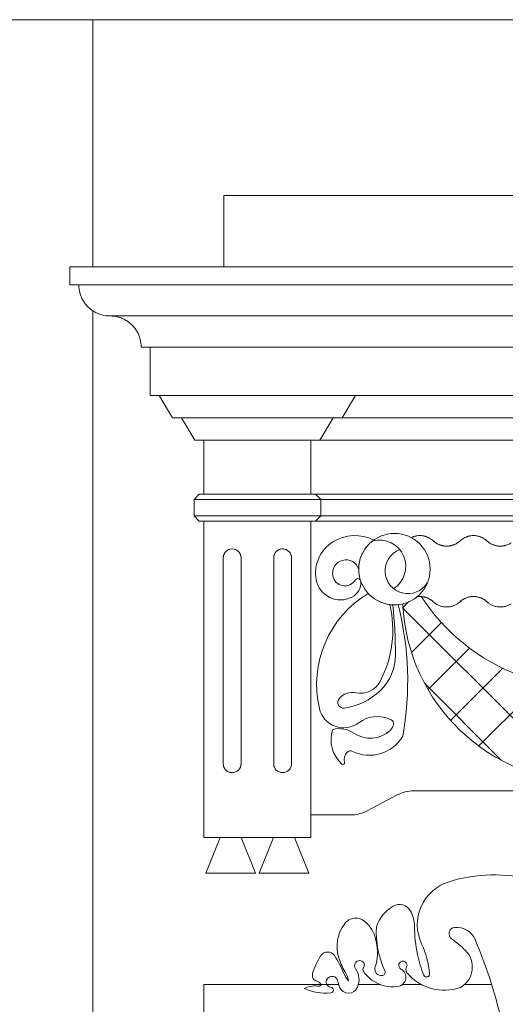
# Model space of a CAD drawing. Units: millimetres. Extents: x 8757 to 24187, y 9808 to 12810.
# Drawn here: x 10071 to 10098, y 11347 to 11402 of the extents above; entities that cross this region are included whole.
import ezdxf

# ---------------------------------------------------------------- set-up
doc = ezdxf.new("R2010")
doc.units = ezdxf.units.MM
doc.layers.add('WAW_DRZWI', color=36, linetype='Continuous', lineweight=9)

msp = doc.modelspace()

# ---------------------------------------------------------------- linework, layer by layer
at = {"layer": 'WAW_DRZWI'}
for p, q in [((10135.447, 11402.311), (9998.447, 11402.311)), ((10074.947, 11388.468), (10074.947, 11402.311)), ((10082.292, 11392.468), (10082.292, 11388.468)), ((10123.292, 11392.468), (10082.292, 11392.468)), ((10131.92, 11388.468), (10073.665, 11388.468)), ((10073.665, 11388.468), (10073.665, 11387.468)), ((10082.292, 11388.468), (10123.292, 11388.468)), ((10073.665, 11387.468), (10131.92, 11387.468)), ((10131.42, 11387.468), (10074.165, 11387.468)), ((10074.947, 11298.282), (10074.947, 11386.024)), ((10075.915, 11385.718), (10129.67, 11385.718)), ((10077.665, 11383.968), (10127.92, 11383.968)), ((10127.42, 11383.968), (10078.165, 11383.968)), ((10078.165, 11383.968), (10078.165, 11381.268)), ((10078.165, 11381.268), (10127.42, 11381.268)), ((10089.665, 11381.268), (10078.665, 11381.268)), ((10078.665, 11381.268), (10079.415, 11380.018)), ((10087.165, 11381.268), (10081.165, 11381.268)), ((10115.92, 11381.268), (10087.165, 11381.268)), ((10118.42, 11381.268), (10087.165, 11381.268)), ((10089.665, 11381.268), (10088.915, 11380.018)), ((10079.415, 11380.018), (10088.915, 11380.018)), ((10088.415, 11380.018), (10079.915, 11380.018)), ((10079.915, 11380.018), (10080.665, 11378.768)), ((10117.17, 11380.018), (10087.165, 11380.018)), ((10116.67, 11380.018), (10087.165, 11380.018)), ((10088.415, 11380.018), (10087.665, 11378.768)), ((10080.665, 11378.768), (10087.665, 11378.768)), ((10081.165, 11378.768), (10081.165, 11375.73)), ((10117.92, 11378.768), (10087.165, 11378.768)), ((10087.165, 11378.768), (10087.165, 11375.73)), ((10087.165, 11375.73), (10087.165, 11378.768)), ((10080.915, 11375.73), (10080.618, 11375.434)), ((10087.415, 11375.73), (10080.915, 11375.73)), ((10087.165, 11375.73), (10118.17, 11375.73)), ((10087.415, 11375.73), (10087.712, 11375.434)), ((10080.618, 11375.434), (10087.712, 11375.434)), ((10080.618, 11375.434), (10080.618, 11374.527)), ((10117.873, 11375.434), (10087.165, 11375.434)), ((10087.712, 11375.434), (10087.712, 11374.527)), ((10080.618, 11374.527), (10087.712, 11374.527)), ((10080.618, 11374.527), (10080.915, 11374.23)), ((10080.915, 11374.23), (10087.415, 11374.23)), ((10081.165, 11374.23), (10081.165, 11356.501)), ((10117.873, 11374.527), (10087.165, 11374.527)), ((10118.17, 11374.23), (10087.165, 11374.23)), ((10087.165, 11374.23), (10087.165, 11357.768)), ((10087.165, 11356.501), (10087.165, 11374.23)), ((10087.712, 11374.527), (10087.415, 11374.23)), ((10082.251, 11360.641), (10082.251, 11372.172)), ((10082.251, 11372.172), (10082.251, 11360.641)), ((10083.251, 11372.172), (10083.251, 11360.641)), ((10083.251, 11360.641), (10083.251, 11372.172)), ((10085.078, 11360.641), (10085.078, 11372.172)), ((10085.078, 11372.172), (10085.078, 11360.641)), ((10086.078, 11372.172), (10086.078, 11360.641)), ((10086.078, 11360.641), (10086.078, 11372.172)), ((10092.652, 11369.728), (10092.292, 11369.368)), ((10092.292, 11369.368), (10102.053, 11359.607)), ((10094.832, 11369.418), (10094.692, 11369.418)), ((10097.835, 11369.418), (10097.69, 11369.418)), ((10094.468, 11368.544), (10092.795, 11366.871)), ((10096.04, 11367.116), (10093.72, 11364.795)), ((10097.907, 11365.983), (10094.984, 11363.06)), ((10093.536, 11365.124), (10097.836, 11360.824)), ((10100.115, 11365.191), (10096.557, 11361.633)), ((10090.319, 11358.003), (10091.986, 11358.889)), ((10092.925, 11359.123), (10102.792, 11359.123)), ((10087.165, 11357.768), (10089.38, 11357.768)), ((10081.165, 11356.501), (10087.165, 11356.501)), ((10082.088, 11356.501), (10081.28, 11354.501)), ((10083.257, 11356.501), (10082.088, 11356.501)), ((10084.065, 11354.501), (10083.257, 11356.501)), ((10085.073, 11356.501), (10084.265, 11354.501)), ((10086.241, 11356.501), (10085.073, 11356.501)), ((10087.049, 11354.501), (10086.241, 11356.501)), ((10081.28, 11354.501), (10084.065, 11354.501)), ((10084.265, 11354.501), (10087.049, 11354.501)), ((10081.165, 11348.268), (10081.165, 11290.81)), ((10088.716, 11348.268), (10081.165, 11348.268)), ((10091.062, 11348.268), (10089.813, 11348.268)), ((10093.39, 11348.268), (10092.267, 11348.268)), ((10097.277, 11348.268), (10095.75, 11348.268))]:
    msp.add_line(p, q, dxfattribs=at)
for centre, radius, start, end in [((10091.838, 11371.537), 2, 0, 180), ((10089.479, 11371.314), 2.058, 121.997, 190.003), ((10089.634, 11371.065), 2.351, 63.5173, 121.997), ((10091.838, 11371.537), 2, 125.2913, 130.8498), ((10090.993, 11371.691), 1.481, 302.6749, 103.7651), ((10082.751, 11372.172), 0.5, 0, 180), ((10082.751, 11372.172), 0.5, 150, 180), ((10082.751, 11372.172), 0.5, 60, 120), ((10082.751, 11372.172), 0.5, 0, 30), ((10085.578, 11372.172), 0.5, 0, 180), ((10085.578, 11372.172), 0.5, 150, 180), ((10085.578, 11372.172), 0.5, 60, 105), ((10085.578, 11372.172), 0.5, 0, 30), ((10091.838, 11371.537), 2, 152.6457, 160.8864), ((10091.838, 11371.537), 2, 138.9685, 145.5953), ((10092.591, 11371.44), 1.276, 110.8642, 328.3642), ((10089.124, 11371.305), 0.751, 17.997, 192.003), ((10091.838, 11371.537), 2, 166.3228, 180), ((10091.838, 11371.537), 2, 180, 0), ((10088.814, 11371.196), 1.382, 190.003, 297.997), ((10089.06, 11371.291), 0.686, 192.003, 327.997), ((10089.02, 11370.809), 0.943, 297.997, 2.003), ((10089.789, 11370.836), 0.174, 45.8012, 147.997), ((10093.444, 11365.071), 5.961, 121.0458, 192.9542), ((10091.838, 11371.537), 2, 229.0119, 236.0918), ((10091.838, 11371.537), 2, 243.8567, 249.4041), ((10102.792, 11376.131), 11.263, 213.0667, 326.9333), ((10085.532, 11368.14), 6.215, 332.2877, 13.1453), ((10091.838, 11371.537), 2, 258.3399, 262.7165), ((10091.838, 11371.537), 2, 267.3476, 276.0129), ((10067.27, 11366.842), 24.624, 359.7123, 6.2877), ((10075.224, 11365.275), 17.358, 349.7485, 14.2515), ((10102.792, 11370.081), 10.5, 182.6269, 357.3731), ((10089.114, 11366.732), 2.779, 314.2877, 359.7123), ((10089.938, 11365.825), 1.238, 257.7123, 332.2877), ((10088.552, 11367.308), 3.584, 277.7123, 314.2877), ((10088.99, 11364.076), 0.322, 142.2877, 277.7123), ((10089.476, 11363.701), 0.936, 77.7123, 142.2877), ((10088.996, 11364.048), 1.397, 192.9542, 307.0458), ((10090.875, 11361.559), 1.722, 62.9542, 127.0458), ((10091.548, 11362.877), 0.241, 347.0458, 62.9542), ((10090.12, 11361.971), 1.828, 161.2213, 227.5397), ((10088.747, 11361.166), 1.438, 55.6195, 104.3805), ((10090.484, 11363.706), 1.639, 235.6195, 312.9542), ((10091.176, 11362.963), 0.624, 312.9542, 347.0458), ((10090.434, 11363.282), 2.169, 244.1817, 329.6111), ((10089.371, 11361.086), 0.271, 64.1817, 135.8183), ((10089.698, 11360.859), 0.667, 141.3567, 192.4603), ((10082.751, 11360.641), 0.5, 180, 0), ((10082.751, 11360.641), 0.5, 180, 210), ((10082.751, 11360.641), 0.5, 330, 0), ((10085.578, 11360.641), 0.5, 180, 0), ((10085.578, 11360.641), 0.5, 180, 210), ((10085.578, 11360.641), 0.5, 330, 0), ((10088.952, 11360.694), 0.0973, 227.5397, 12.4603), ((10082.751, 11360.641), 0.5, 240, 300), ((10085.578, 11360.641), 0.5, 255, 300), ((10092.925, 11357.123), 2, 90, 118), ((10089.38, 11359.768), 2, 270, 298), ((10097.421, 11345.818), 8.592, 75.3164, 107.1102), ((10095.634, 11351.625), 2.515, 107.1102, 205.0831), ((10092.788, 11350.872), 2.058, 119.7767, 162.2233), ((10092.119, 11352.042), 0.71, 30.2233, 119.7767), ((10089.678, 11351.204), 0.786, 49.4028, 142.5972), ((10091.249, 11351.535), 1.717, 359.7767, 30.2233), ((10090.724, 11350.404), 2.102, 142.5972, 199.4028), ((10088.975, 11350.383), 1.867, 14.5972, 49.4028), ((10095.893, 11351.211), 5.073, 176.7341, 205.2659), ((10100.251, 11351.5), 7.286, 179.7767, 192.2233), ((10095.251, 11351.118), 0.354, 96.2485, 233.7515), ((10095.333, 11350.371), 1.105, 23.0151, 96.2485), ((10087.685, 11350.047), 3.2, 348.533, 14.5972), ((10088.858, 11348.453), 4.966, 4.9169, 25.0831), ((10090.815, 11345.067), 7.149, 45.7464, 53.7515), ((10071.15, 11340.099), 27.379, 12.1308, 23.0151), ((10090.888, 11347.802), 3.791, 146.579, 163.421), ((10088.102, 11349.641), 0.452, 33.421, 146.579), ((10083.872, 11346.85), 5.52, 21.7297, 33.421), ((10100.251, 11351.5), 7.286, 192.2233, 201.8415), ((10094.89, 11349.251), 1.309, 299.4752, 45.7464), ((10093.03, 11351.217), 4.547, 199.4028, 210.5972), ((10089.888, 11349.327), 0.283, 144.1597, 215.8402), ((10089.888, 11349.327), 0.283, 35.8343, 144.1599), ((10090.308, 11349.115), 0.235, 144.158, 215.8385), ((10089.952, 11349.373), 0.204, 324.158, 35.8343), ((10091.175, 11349.161), 0.433, 144.7341, 215.2659), ((10092.312, 11349.345), 0.233, 356.5515, 241.8406), ((10092.819, 11349.129), 0.341, 143.697, 220.1402), ((10087.585, 11348.786), 0.344, 163.421, 256.579), ((10088.349, 11348.397), 0.334, 12.1494, 147.8506), ((10091.344, 11350.118), 2.644, 207.5753, 218.4247), ((10088.051, 11348.272), 1.237, 9.4028, 30.5972), ((10088.804, 11348.544), 1.054, 336.1598, 35.8402), ((10091.752, 11350.158), 2.016, 215.8385, 234.1644), ((10091.096, 11349.105), 0.336, 215.2659, 284.7341), ((10091.133, 11348.965), 0.191, 284.7341, 25.2659), ((10091.955, 11348.678), 0.523, 277.8907, 61.8406), ((10094.619, 11350.646), 2.695, 220.1402, 289.8598), ((10093.638, 11348.865), 0.168, 206.5399, 4.9169), ((10087.362, 11347.024), 1.168, 82.3115, 119.4351), ((10087.421, 11348.102), 0.359, 23.421, 76.579), ((10087.56, 11348.492), 0.313, 262.3115, 307.6885), ((10088.32, 11348.415), 0.3, 147.8506, 260.2076), ((10088.269, 11347.964), 0.157, 270, 90), ((10089.846, 11348.594), 1.177, 186.1598, 203.8402), ((10089.269, 11348.339), 0.547, 203.8402, 336.1598), ((10091.752, 11350.158), 2.016, 234.1552, 277.8477), ((10087.975, 11350.744), 2.952, 246.281, 275.719)]:
    msp.add_arc(centre, radius, start, end, dxfattribs=at)
for points, knots in [([(10074.165, 11387.468), (10074.165, 11387.316), (10074.195, 11387.087), (10074.294, 11386.797), (10074.395, 11386.591), (10074.501, 11386.432), (10074.599, 11386.314), (10074.702, 11386.202), (10074.847, 11386.076), (10075.006, 11385.97), (10075.139, 11385.898), (10075.28, 11385.835), (10075.533, 11385.749), (10075.759, 11385.718), (10075.915, 11385.718)], [0, 0, 0, 0, 0.166667, 0.25, 0.333333, 0.416667, 0.458333, 0.5, 0.583333, 0.666667, 0.708333, 0.75, 0.833333, 1, 1, 1, 1]), ([(10075.915, 11385.718), (10076.071, 11385.718), (10076.296, 11385.688), (10076.586, 11385.59), (10076.758, 11385.505), (10076.887, 11385.425), (10077.012, 11385.336), (10077.127, 11385.235), (10077.231, 11385.123), (10077.328, 11385.005), (10077.435, 11384.846), (10077.536, 11384.64), (10077.635, 11384.35), (10077.664, 11384.121), (10077.665, 11383.968)], [0, 0, 0, 0, 0.166667, 0.25, 0.333333, 0.375, 0.416667, 0.5, 0.541667, 0.583333, 0.666667, 0.75, 0.833333, 1, 1, 1, 1]), ([(10092.77, 11373.3), (10092.793, 11373.311), (10092.836, 11373.331), (10092.904, 11373.357), (10092.994, 11373.384), (10093.114, 11373.408), (10093.262, 11373.42), (10093.41, 11373.408), (10093.53, 11373.384), (10093.62, 11373.357), (10093.707, 11373.323), (10093.809, 11373.273), (10093.918, 11373.204), (10093.982, 11373.15), (10094.012, 11373.121)], [0.2042386, 0.2042386, 0.2042386, 0.2042386, 0.25, 0.2916667, 0.3333333, 0.4166667, 0.5, 0.5833333, 0.6666667, 0.7083333, 0.75, 0.8333333, 0.9166667, 1, 1, 1, 1]), ([(10094.012, 11373.121), (10093.949, 11373.181), (10093.844, 11373.257), (10093.679, 11373.337), (10093.547, 11373.382), (10093.406, 11373.409), (10093.262, 11373.419), (10093.118, 11373.409), (10092.977, 11373.381), (10092.862, 11373.342), (10092.795, 11373.312), (10092.771, 11373.3)], [0, 0, 0, 0, 0.1666667, 0.25, 0.3333333, 0.4166667, 0.5, 0.5833333, 0.6666667, 0.75, 0.8003446, 0.8003446, 0.8003446, 0.8003446]), ([(10094.012, 11373.121), (10094.042, 11373.092), (10094.098, 11373.045), (10094.16, 11373.004), (10094.188, 11372.987)], [0, 0, 0, 0, 0.0833333, 0.1452721, 0.1452721, 0.1452721, 0.1452721]), ([(10095.376, 11373.013), (10095.35, 11372.994), (10095.295, 11372.96), (10095.204, 11372.917), (10095.12, 11372.885), (10095.048, 11372.863), (10094.975, 11372.845), (10094.88, 11372.83), (10094.762, 11372.823), (10094.644, 11372.83), (10094.548, 11372.846), (10094.475, 11372.863), (10094.404, 11372.885), (10094.32, 11372.917), (10094.229, 11372.96), (10094.174, 11372.994), (10094.148, 11373.013)], [0, 0, 0, 0, 0.083333, 0.166667, 0.25, 0.291667, 0.333333, 0.416667, 0.5, 0.583333, 0.666667, 0.708333, 0.75, 0.833333, 0.916667, 1, 1, 1, 1]), ([(10094.251, 11372.952), (10094.279, 11372.937), (10094.329, 11372.913), (10094.387, 11372.891), (10094.414, 11372.882), (10094.419, 11372.88)], [0.190606, 0.190606, 0.190606, 0.190606, 0.25, 0.2916667, 0.3007003, 0.3007003, 0.3007003, 0.3007003]), ([(10095.105, 11372.88), (10095.11, 11372.882), (10095.137, 11372.891), (10095.195, 11372.913), (10095.244, 11372.937), (10095.273, 11372.952)], [0.699267, 0.699267, 0.699267, 0.699267, 0.7083333, 0.75, 0.8094644, 0.8094644, 0.8094644, 0.8094644]), ([(10095.336, 11372.987), (10095.364, 11373.004), (10095.426, 11373.045), (10095.482, 11373.092), (10095.512, 11373.121)], [0.8547284, 0.8547284, 0.8547284, 0.8547284, 0.9166667, 1, 1, 1, 1]), ([(10097.012, 11373.121), (10096.949, 11373.181), (10096.844, 11373.257), (10096.679, 11373.337), (10096.547, 11373.382), (10096.406, 11373.409), (10096.262, 11373.419), (10096.118, 11373.409), (10095.977, 11373.381), (10095.845, 11373.337), (10095.68, 11373.257), (10095.575, 11373.181), (10095.512, 11373.121)], [0, 0, 0, 0, 0.166667, 0.25, 0.333333, 0.416667, 0.5, 0.583333, 0.666667, 0.75, 0.833333, 1, 1, 1, 1]), ([(10095.512, 11373.121), (10095.542, 11373.15), (10095.606, 11373.204), (10095.715, 11373.273), (10095.817, 11373.323), (10095.904, 11373.357), (10095.994, 11373.384), (10096.114, 11373.408), (10096.262, 11373.42), (10096.41, 11373.408), (10096.53, 11373.384), (10096.62, 11373.357), (10096.707, 11373.323), (10096.809, 11373.273), (10096.918, 11373.204), (10096.982, 11373.15), (10097.012, 11373.121)], [0, 0, 0, 0, 0.083333, 0.166667, 0.25, 0.291667, 0.333333, 0.416667, 0.5, 0.583333, 0.666667, 0.708333, 0.75, 0.833333, 0.916667, 1, 1, 1, 1]), ([(10097.012, 11373.121), (10097.042, 11373.092), (10097.098, 11373.045), (10097.16, 11373.004), (10097.188, 11372.987)], [0, 0, 0, 0, 0.0833333, 0.145272, 0.145272, 0.145272, 0.145272]), ([(10098.376, 11373.013), (10098.35, 11372.994), (10098.295, 11372.96), (10098.204, 11372.917), (10098.12, 11372.885), (10098.049, 11372.863), (10097.975, 11372.846), (10097.88, 11372.83), (10097.762, 11372.823), (10097.644, 11372.83), (10097.548, 11372.846), (10097.475, 11372.863), (10097.404, 11372.885), (10097.32, 11372.917), (10097.229, 11372.96), (10097.174, 11372.994), (10097.148, 11373.013)], [0, 0, 0, 0, 0.083333, 0.166667, 0.25, 0.291667, 0.333333, 0.416667, 0.5, 0.583333, 0.666667, 0.708333, 0.75, 0.833333, 0.916667, 1, 1, 1, 1]), ([(10097.251, 11372.952), (10097.279, 11372.937), (10097.329, 11372.913), (10097.387, 11372.891), (10097.414, 11372.882), (10097.419, 11372.88)], [0.1906058, 0.1906058, 0.1906058, 0.1906058, 0.25, 0.2916667, 0.3007004, 0.3007004, 0.3007004, 0.3007004]), ([(10094.495, 11372.859), (10094.534, 11372.849), (10094.622, 11372.833), (10094.712, 11372.826), (10094.762, 11372.826)], [0.3473453, 0.3473453, 0.3473453, 0.3473453, 0.4166667, 0.5, 0.5, 0.5, 0.5]), ([(10094.762, 11372.826), (10094.811, 11372.826), (10094.901, 11372.833), (10094.99, 11372.849), (10095.028, 11372.859)], [0.5001237, 0.5001237, 0.5001237, 0.5001237, 0.5833333, 0.6527276, 0.6527276, 0.6527276, 0.6527276]), ([(10097.495, 11372.859), (10097.534, 11372.849), (10097.622, 11372.833), (10097.712, 11372.826), (10097.762, 11372.826)], [0.347345, 0.347345, 0.347345, 0.347345, 0.4166667, 0.5, 0.5, 0.5, 0.5]), ([(10097.762, 11372.826), (10097.811, 11372.826), (10097.901, 11372.833), (10097.99, 11372.849), (10098.028, 11372.859)], [0.5001228, 0.5001228, 0.5001228, 0.5001228, 0.5833333, 0.6527273, 0.6527273, 0.6527273, 0.6527273]), ([(10093.262, 11370.006), (10093.212, 11370.006), (10093.146, 11370.001), (10093.08, 11369.99), (10093.063, 11369.987)], [0.5, 0.5, 0.5, 0.5, 0.5833333, 0.6128404, 0.6128404, 0.6128404, 0.6128404]), ([(10093.068, 11369.988), (10093.094, 11369.993), (10093.166, 11370.003), (10093.31, 11370.01), (10093.444, 11369.993), (10093.545, 11369.969), (10093.61, 11369.951), (10093.69, 11369.921), (10093.78, 11369.878), (10093.891, 11369.813), (10093.966, 11369.754), (10094.012, 11369.711)], [0.4599307, 0.4599307, 0.4599307, 0.4599307, 0.5, 0.5714286, 0.6785714, 0.7053571, 0.7321429, 0.7857143, 0.8392857, 0.8928571, 1, 1, 1, 1]), ([(10093.552, 11369.967), (10093.506, 11369.979), (10093.418, 11369.997), (10093.328, 11370.004), (10093.287, 11370.005)], [0.3333333, 0.3333333, 0.3333333, 0.3333333, 0.4166667, 0.4858218, 0.4858218, 0.4858218, 0.4858218]), ([(10093.807, 11369.861), (10093.768, 11369.883), (10093.707, 11369.913), (10093.623, 11369.946), (10093.581, 11369.959), (10093.562, 11369.964)], [0.1666667, 0.1666667, 0.1666667, 0.1666667, 0.25, 0.2916667, 0.3271272, 0.3271272, 0.3271272, 0.3271272]), ([(10094.012, 11369.711), (10093.982, 11369.74), (10093.918, 11369.794), (10093.846, 11369.84), (10093.808, 11369.861)], [0.0000057, 0.0000057, 0.0000057, 0.0000057, 0.0833333, 0.1662236, 0.1662236, 0.1662236, 0.1662236]), ([(10095.512, 11369.711), (10095.575, 11369.771), (10095.68, 11369.847), (10095.845, 11369.927), (10095.977, 11369.972), (10096.118, 11369.999), (10096.262, 11370.009), (10096.406, 11369.999), (10096.547, 11369.971), (10096.679, 11369.926), (10096.844, 11369.847), (10096.949, 11369.771), (10097.012, 11369.711)], [0, 0, 0, 0, 0.166667, 0.25, 0.333333, 0.416667, 0.5, 0.583333, 0.666667, 0.75, 0.833333, 1, 1, 1, 1]), ([(10095.717, 11369.861), (10095.678, 11369.84), (10095.606, 11369.794), (10095.542, 11369.74), (10095.512, 11369.711)], [0.8333333, 0.8333333, 0.8333333, 0.8333333, 0.9166667, 0.9999841, 0.9999841, 0.9999841, 0.9999841]), ([(10095.972, 11369.967), (10095.949, 11369.961), (10095.904, 11369.947), (10095.819, 11369.914), (10095.76, 11369.884), (10095.723, 11369.864)], [0.6666667, 0.6666667, 0.6666667, 0.6666667, 0.7083333, 0.75, 0.8292156, 0.8292156, 0.8292156, 0.8292156]), ([(10096.262, 11370.006), (10096.212, 11370.006), (10096.116, 11369.998), (10096.022, 11369.98), (10095.978, 11369.968)], [0.5, 0.5, 0.5, 0.5, 0.5833333, 0.6629857, 0.6629857, 0.6629857, 0.6629857]), ([(10096.546, 11369.968), (10096.502, 11369.98), (10096.408, 11369.998), (10096.311, 11370.006), (10096.262, 11370.006)], [0.3367267, 0.3367267, 0.3367267, 0.3367267, 0.4166667, 0.4997475, 0.4997475, 0.4997475, 0.4997475]), ([(10096.801, 11369.865), (10096.764, 11369.885), (10096.705, 11369.914), (10096.62, 11369.947), (10096.575, 11369.961), (10096.552, 11369.967)], [0.1707379, 0.1707379, 0.1707379, 0.1707379, 0.25, 0.2916667, 0.3333333, 0.3333333, 0.3333333, 0.3333333]), ([(10094.148, 11369.603), (10094.194, 11369.57), (10094.272, 11369.527), (10094.39, 11369.479), (10094.517, 11369.439), (10094.621, 11369.423), (10094.692, 11369.418)], [0, 0, 0, 0, 0.333333, 0.5, 0.666667, 1, 1, 1, 1]), ([(10094.832, 11369.418), (10094.903, 11369.423), (10095.007, 11369.439), (10095.134, 11369.479), (10095.252, 11369.527), (10095.33, 11369.57), (10095.376, 11369.603)], [0, 0, 0, 0, 0.333333, 0.5, 0.666667, 1, 1, 1, 1]), ([(10097.148, 11369.603), (10097.194, 11369.57), (10097.271, 11369.528), (10097.389, 11369.479), (10097.516, 11369.44), (10097.619, 11369.424), (10097.69, 11369.418)], [0, 0, 0, 0, 0.333333, 0.5, 0.666667, 1, 1, 1, 1]), ([(10097.835, 11369.418), (10097.905, 11369.424), (10098.008, 11369.439), (10098.135, 11369.479), (10098.253, 11369.528), (10098.33, 11369.57), (10098.376, 11369.602)], [0, 0, 0, 0, 0.333333, 0.5, 0.666667, 1, 1, 1, 1])]:
    msp.add_open_spline(points, degree=3, knots=knots, dxfattribs=at)
for points in [[(10094.148, 11373.013), (10094.126, 11373.028), (10094.08, 11373.061), (10094.034, 11373.1), (10094.012, 11373.121)], [(10095.512, 11373.121), (10095.489, 11373.1), (10095.444, 11373.061), (10095.398, 11373.028), (10095.376, 11373.013)], [(10097.148, 11373.013), (10097.126, 11373.028), (10097.08, 11373.061), (10097.034, 11373.1), (10097.012, 11373.121)], [(10094.012, 11369.711), (10094.034, 11369.69), (10094.08, 11369.651), (10094.126, 11369.618), (10094.148, 11369.603)], [(10095.376, 11369.603), (10095.398, 11369.618), (10095.444, 11369.651), (10095.489, 11369.69), (10095.512, 11369.711)], [(10097.012, 11369.711), (10096.982, 11369.74), (10096.918, 11369.794), (10096.845, 11369.84), (10096.807, 11369.861)], [(10097.012, 11369.711), (10097.034, 11369.69), (10097.08, 11369.651), (10097.126, 11369.618), (10097.148, 11369.603)]]:
    msp.add_open_spline(points, degree=3, dxfattribs=at)

doc.saveas('drawing.dxf')
